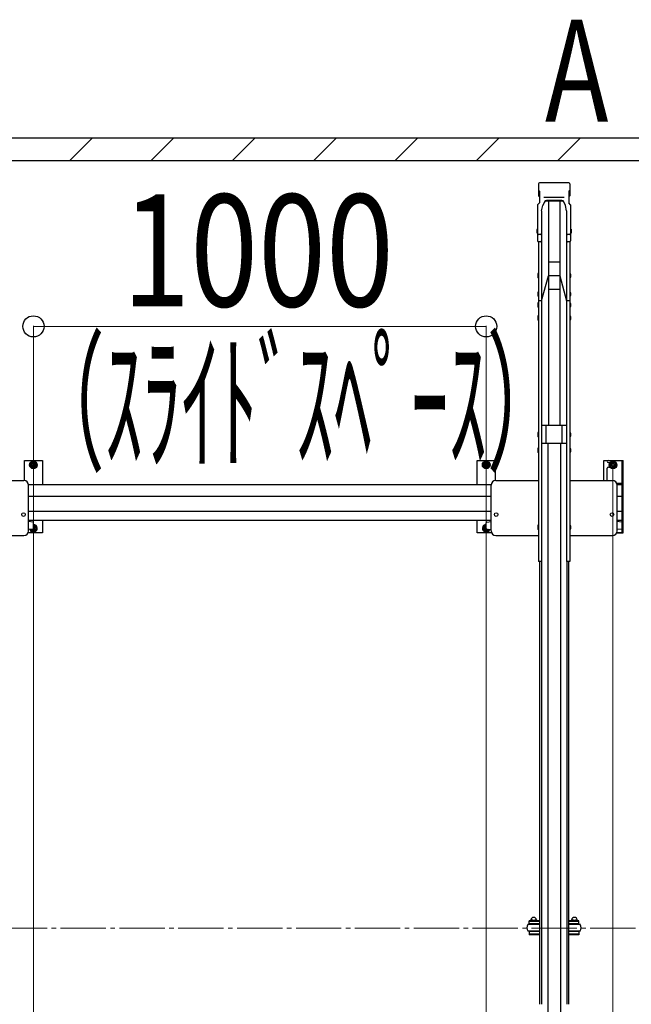
# Model space of a CAD drawing. Extents: x 0 to 17773, y 0 to 12638.
# Drawn here: x 12948 to 14299, y 6828 to 9003 of the extents above; entities that cross this region are included whole.
import ezdxf
from ezdxf.enums import TextEntityAlignment as Align

# ---------------------------------------------------------------- set-up
doc = ezdxf.new("R2010")
doc.units = 0
doc.linetypes.add('YCENTER_1', pattern=[13, 10, -1, 1, -1])
doc.layers.add('USER1', color=3, linetype='CONTINUOUS')
for name, color, linetype, lineweight in [('YKK_12', 2, 'CONTINUOUS', 13), ('YKK_A1', 4, 'CONTINUOUS', 30), ('YKK_D', 6, 'CONTINUOUS', 13), ('YSS_K', 3, 'CONTINUOUS', 13), ('YSS_KE', 3, 'CONTINUOUS', 30)]:
    doc.layers.add(name, color=color, linetype=linetype, lineweight=lineweight)
doc.styles.add('text-b', font='extslim2.shx', dxfattribs={"width": 0.8, "bigfont": 'extfont2.shx'})

msp = doc.modelspace()

# ---------------------------------------------------------------- linework, layer by layer
at = {"layer": 'YKK_12', "linetype": 'YCENTER_1', "ltscale": 10}
msp.add_line((5628.1, 6996.1), (14578.1, 6996.1), dxfattribs=at)
at = {"layer": 'YKK_A1'}
for p, q in [((14093.6, 8640.1), (14093.6, 8613.6)), ((14160.7, 8642), (14095.5, 8642)), ((14162.6, 8640.1), (14162.6, 8613.6)), ((14095.6, 8624), (14093.6, 8626.3)), ((14095.6, 8611.3), (14093.6, 8613.6)), ((14095.6, 8624), (14095.6, 8598.2)), ((14160.6, 8624), (14162.6, 8626.3)), ((14160.6, 8624), (14160.6, 8598.2)), ((14160.6, 8611.3), (14162.6, 8613.6)), ((14091.6, 8593.6), (14095.6, 8598.2)), ((14091.6, 8593.6), (14091.6, 8514.1)), ((14100.4, 8580), (14103.2, 8592.1)), ((14105.9, 8598.8), (14103.2, 8592.1)), ((14150.6, 8610), (14105.6, 8610)), ((14105.6, 8610), (14105.6, 8609.5)), ((14150.6, 8609.5), (14105.6, 8609.5)), ((14110.5, 8603.1), (14110.5, 8603.1)), ((14145.7, 8601.9), (14110.5, 8601.9)), ((14145, 8603.1), (14111.2, 8603.1)), ((14115.6, 8601.9), (14115.6, 8106.2)), ((14140.6, 8601.9), (14140.6, 8106.2)), ((14153, 8592.1), (14150.3, 8598.8)), ((14150.6, 8610), (14150.6, 8609.5)), ((14155.8, 8580), (14153, 8592.1)), ((14164.6, 8593.6), (14160.6, 8598.2)), ((14164.6, 8593.6), (14164.6, 8514.1)), ((14100.4, 8580), (14100.4, 8514.1)), ((14155.8, 8580), (14155.8, 8514.1)), ((14090.6, 8540.2), (14090.3, 8538.7)), ((14090.3, 8538.7), (14090.3, 8532.2)), ((14090.3, 8532.2), (14090.6, 8530.7)), ((14091.6, 8540.2), (14090.6, 8540.2)), ((14091.6, 8530.7), (14090.6, 8530.7)), ((14091.6, 8540.2), (14091.6, 8530.7)), ((14098.4, 8528), (14093.6, 8528)), ((14100.4, 8529.4), (14100.4, 7805.5)), ((14155.8, 8529.4), (14155.8, 7805.5)), ((14162.6, 8528), (14157.8, 8528)), ((14164.6, 8540.2), (14165.6, 8540.2)), ((14164.6, 8540.2), (14164.6, 8530.7)), ((14164.6, 8530.7), (14165.6, 8530.7)), ((14165.6, 8540.2), (14165.9, 8538.7)), ((14165.9, 8532.2), (14165.6, 8530.7)), ((14165.9, 8538.7), (14165.9, 8532.2)), ((14093.3, 8512.2), (14093.3, 7805.5)), ((14098.4, 8512.1), (14093.6, 8512.1)), ((14162.6, 8512.1), (14157.8, 8512.1)), ((14162.9, 8512.2), (14162.9, 7805.5)), ((14140.6, 8466.8), (14115.6, 8466.8)), ((14092.3, 8441.6), (14092, 8440.1)), ((14092, 8440.1), (14092, 8433.6)), ((14093.3, 8441.6), (14092.3, 8441.6)), ((14093.3, 8441.6), (14093.3, 8432.1)), ((14162.9, 8441.6), (14163.9, 8441.6)), ((14162.9, 8441.6), (14162.9, 8432.1)), ((14163.9, 8441.6), (14164.2, 8440.1)), ((14164.2, 8440.1), (14164.2, 8433.6)), ((14092, 8433.6), (14092.3, 8432.1)), ((14093.3, 8432.1), (14092.3, 8432.1)), ((14100.4, 8381.4), (14115.6, 8436.8)), ((14140.6, 8436.8), (14115.6, 8436.8)), ((14140.6, 8436.8), (14155.8, 8381.4)), ((14162.9, 8432.1), (14163.9, 8432.1)), ((14164.2, 8433.6), (14163.9, 8432.1)), ((14092.3, 8401), (14092, 8399.5)), ((14092, 8399.5), (14092, 8393)), ((14093.3, 8401), (14092.3, 8401)), ((14093.3, 8401), (14093.3, 8391.5)), ((14140.6, 8406.8), (14115.6, 8406.8)), ((14162.9, 8401), (14163.9, 8401)), ((14162.9, 8401), (14162.9, 8391.5)), ((14163.9, 8401), (14164.2, 8399.5)), ((14164.2, 8399.5), (14164.2, 8393)), ((14092, 8393), (14092.3, 8391.5)), ((14092.3, 8377.4), (14092, 8375.9)), ((14092, 8375.9), (14092, 8369.4)), ((14093.3, 8391.5), (14092.3, 8391.5)), ((14093.3, 8377.4), (14092.3, 8377.4)), ((14100.4, 8381.4), (14093.3, 8381.4)), ((14093.3, 8377.4), (14093.3, 8367.9)), ((14162.9, 8381.4), (14155.8, 8381.4)), ((14162.9, 8391.5), (14163.9, 8391.5)), ((14162.9, 8377.4), (14163.9, 8377.4)), ((14162.9, 8377.4), (14162.9, 8367.9)), ((14164.2, 8393), (14163.9, 8391.5)), ((14163.9, 8377.4), (14164.2, 8375.9)), ((14164.2, 8375.9), (14164.2, 8369.4)), ((14092, 8369.4), (14092.3, 8367.9)), ((14093.3, 8367.9), (14092.3, 8367.9)), ((14162.9, 8367.9), (14163.9, 8367.9)), ((14164.2, 8369.4), (14163.9, 8367.9)), ((14092.3, 8348.2), (14092, 8346.7)), ((14092, 8346.7), (14092, 8340.2)), ((14092, 8340.2), (14092.3, 8338.7)), ((14093.3, 8348.2), (14092.3, 8348.2)), ((14093.3, 8338.7), (14092.3, 8338.7)), ((14093.3, 8348.2), (14093.3, 8338.7)), ((14162.9, 8348.2), (14163.9, 8348.2)), ((14162.9, 8348.2), (14162.9, 8338.7)), ((14162.9, 8338.7), (14163.9, 8338.7)), ((14163.9, 8348.2), (14164.2, 8346.7)), ((14164.2, 8340.2), (14163.9, 8338.7)), ((14164.2, 8346.7), (14164.2, 8340.2)), ((14155.8, 8106.2), (14100.4, 8106.2)), ((14155.8, 8106.2), (14100.4, 8106.2)), ((14110.6, 8066.2), (14110.6, 8106.2)), ((14110.6, 8066.2), (14110.6, 8106.2)), ((14145.6, 8066.2), (14145.6, 8106.2)), ((14145.6, 8066.2), (14145.6, 8106.2)), ((14092.3, 8090.9), (14092, 8089.4)), ((14092.3, 8090.9), (14092, 8089.4)), ((14092, 8089.4), (14092, 8082.9)), ((14092, 8089.4), (14092, 8082.9)), ((14092, 8082.9), (14092.3, 8081.4)), ((14092, 8082.9), (14092.3, 8081.4)), ((14093.3, 8090.9), (14092.3, 8090.9)), ((14093.3, 8090.9), (14092.3, 8090.9)), ((14093.3, 8081.4), (14092.3, 8081.4)), ((14093.3, 8081.4), (14092.3, 8081.4)), ((14093.3, 8090.9), (14093.3, 8081.4)), ((14093.3, 8090.9), (14093.3, 8081.4)), ((14162.9, 8090.9), (14163.9, 8090.9)), ((14162.9, 8090.9), (14162.9, 8081.4)), ((14162.9, 8090.9), (14163.9, 8090.9)), ((14162.9, 8090.9), (14162.9, 8081.4)), ((14162.9, 8081.4), (14163.9, 8081.4)), ((14162.9, 8081.4), (14163.9, 8081.4)), ((14163.9, 8090.9), (14164.2, 8089.4)), ((14163.9, 8090.9), (14164.2, 8089.4)), ((14164.2, 8082.9), (14163.9, 8081.4)), ((14164.2, 8082.9), (14163.9, 8081.4)), ((14164.2, 8089.4), (14164.2, 8082.9)), ((14164.2, 8089.4), (14164.2, 8082.9)), ((14092.3, 8055.9), (14092, 8054.4)), ((14092.3, 8055.9), (14092, 8054.4)), ((14092, 8054.4), (14092, 8047.9)), ((14092, 8054.4), (14092, 8047.9)), ((14092, 8047.9), (14092.3, 8046.4)), ((14092, 8047.9), (14092.3, 8046.4)), ((14093.3, 8055.9), (14092.3, 8055.9)), ((14093.3, 8055.9), (14092.3, 8055.9)), ((14093.3, 8055.9), (14093.3, 8046.4)), ((14093.3, 8055.9), (14093.3, 8046.4)), ((14155.8, 8066.2), (14100.4, 8066.2)), ((14155.8, 8066.2), (14100.4, 8066.2)), ((14114.1, 8066.2), (14114.1, 6797.1)), ((14142.1, 8066.2), (14142.1, 6797.1)), ((14162.9, 8055.9), (14163.9, 8055.9)), ((14162.9, 8055.9), (14162.9, 8046.4)), ((14162.9, 8055.9), (14163.9, 8055.9)), ((14162.9, 8055.9), (14162.9, 8046.4)), ((14163.9, 8055.9), (14164.2, 8054.4)), ((14163.9, 8055.9), (14164.2, 8054.4)), ((14164.2, 8047.9), (14163.9, 8046.4)), ((14164.2, 8047.9), (14163.9, 8046.4)), ((14164.2, 8054.4), (14164.2, 8047.9)), ((14164.2, 8054.4), (14164.2, 8047.9)), ((12958.1, 7984.4), (12958.1, 8029.1)), ((12958.1, 8029.1), (12998.1, 8029.1)), ((12978.1, 8026.6), (12971.6, 8022.8)), ((12984.6, 8022.8), (12978.1, 8026.6)), ((12998.1, 8029.1), (12998.1, 7975.1)), ((13958.1, 7975.1), (13958.1, 8029.1)), ((13958.1, 8029.1), (13998.1, 8029.1)), ((13978.1, 8026.6), (13971.6, 8022.8)), ((13984.6, 8022.8), (13978.1, 8026.6)), ((13998.1, 8029.1), (13998.1, 7984.4)), ((14093.3, 8046.4), (14092.3, 8046.4)), ((14093.3, 8046.4), (14092.3, 8046.4)), ((14162.9, 8046.4), (14163.9, 8046.4)), ((14162.9, 8046.4), (14163.9, 8046.4)), ((14238.1, 7984.4), (14238.1, 8029.1)), ((14238.1, 8029.1), (14278.1, 8029.1)), ((14247.9, 8029.1), (14280.4, 8029.1)), ((14258.1, 8026.6), (14251.6, 8022.8)), ((14264.6, 8022.8), (14258.1, 8026.6)), ((14278.1, 7869.1), (14278.1, 8029.1)), ((14280.4, 7869.1), (14280.4, 8029.1)), ((12971.6, 8022.8), (12971.6, 8015.3)), ((12971.6, 8015.3), (12978.1, 8011.6)), ((12978.1, 8011.6), (12984.6, 8015.3)), ((12984.6, 8015.3), (12984.6, 8022.8)), ((13971.6, 8022.8), (13971.6, 8015.3)), ((13971.6, 8015.3), (13978.1, 8011.6)), ((13978.1, 8011.6), (13984.6, 8015.3)), ((13984.6, 8015.3), (13984.6, 8022.8)), ((14245.4, 7984.4), (14245.4, 8011.6)), ((14247.9, 8024.1), (14251.2, 8024.1)), ((14247.9, 8014.1), (14251.2, 8014.1)), ((14251.6, 8022.8), (14251.6, 8015.3)), ((14251.6, 8015.3), (14258.1, 8011.6)), ((14258.1, 8011.6), (14264.6, 8015.3)), ((14264.6, 8015.3), (14264.6, 8022.8)), ((12862.9, 7984.4), (12957.1, 7984.4)), ((13999.1, 7984.4), (14093.3, 7984.4)), ((14162.9, 7984.4), (14257.1, 7984.4)), ((13989.1, 7975.1), (12967.1, 7975.1)), ((12967.1, 7873.3), (12967.1, 7974.4)), ((13989.1, 7873.6), (13989.1, 7974.4)), ((14265.9, 7979.1), (14278.1, 7979.1)), ((14278.1, 7975.1), (14267.1, 7975.1)), ((14267.1, 7873.3), (14267.1, 7974.4)), ((14278.1, 7896.1), (14278.1, 7975.1)), ((13989.1, 7949.1), (12967.1, 7949.1)), ((14278.1, 7949.1), (14267.1, 7949.1)), ((14280.4, 7938.1), (14278.1, 7938.1)), ((13989.1, 7916.1), (12967.1, 7916.1)), ((13989.1, 7896.1), (12967.1, 7896.1)), ((12998.1, 7896.1), (12998.1, 7869.1)), ((13958.1, 7869.1), (13958.1, 7896.1)), ((14278.1, 7916.1), (14267.1, 7916.1)), ((14278.1, 7896.1), (14267.1, 7896.1)), ((12976.8, 7892.9), (12967.1, 7894.2)), ((12976.8, 7877.5), (12967.1, 7876.2)), ((12971.6, 7876.8), (12971.6, 7875.3)), ((12971.6, 7875.3), (12978.1, 7871.6)), ((12978.1, 7879), (12978.1, 7891.4)), ((12984.6, 7882.8), (12978.1, 7886.6)), ((12978.1, 7871.6), (12984.6, 7875.3)), ((12984.6, 7875.3), (12984.6, 7882.8)), ((13978.1, 7886.6), (13971.6, 7882.8)), ((13971.6, 7882.8), (13971.6, 7875.3)), ((13971.6, 7875.3), (13978.1, 7871.6)), ((13978.1, 7879), (13978.1, 7891.4)), ((13978.1, 7871.6), (13984.6, 7875.3)), ((13979.4, 7892.9), (13989.1, 7894.2)), ((13979.4, 7877.5), (13989.1, 7876.2)), ((13984.6, 7875.3), (13984.6, 7876.8)), ((13989.1, 7876.2), (13989.1, 7894.2)), ((14092.3, 7886), (14092, 7884.5)), ((14092, 7884.5), (14092, 7878)), ((14092, 7878), (14092.3, 7876.5)), ((14093.3, 7886), (14092.3, 7886)), ((14093.3, 7876.5), (14092.3, 7876.5)), ((14093.3, 7886), (14093.3, 7876.5)), ((14162.9, 7886), (14163.9, 7886)), ((14162.9, 7886), (14162.9, 7876.5)), ((14162.9, 7886), (14163.9, 7886)), ((14162.9, 7886), (14162.9, 7876.5)), ((14162.9, 7876.5), (14163.9, 7876.5)), ((14162.9, 7876.5), (14163.9, 7876.5)), ((14163.9, 7886), (14164.2, 7884.5)), ((14163.9, 7886), (14164.2, 7884.5)), ((14164.2, 7878), (14163.9, 7876.5)), ((14164.2, 7878), (14163.9, 7876.5)), ((14164.2, 7884.5), (14164.2, 7878)), ((14164.2, 7884.5), (14164.2, 7878)), ((14267.1, 7876.2), (14267.1, 7894.2)), ((14276.8, 7892.9), (14267.1, 7894.2)), ((14276.8, 7877.5), (14267.1, 7876.2)), ((14278.1, 7879), (14278.1, 7891.4)), ((12862.9, 7863.3), (12957.1, 7863.3)), ((12998.1, 7869.1), (12966.1, 7869.1)), ((13990.1, 7869.1), (13958.1, 7869.1)), ((13999.1, 7863.3), (14093.3, 7863.3)), ((14162.9, 7863.3), (14257.1, 7863.3)), ((14278.1, 7869.1), (14266.1, 7869.1)), ((14266.1, 7869.1), (14280.4, 7869.1)), ((14100.4, 7805.5), (14093.3, 7805.5)), ((14100.4, 7805.5), (14093.3, 7805.5)), ((14096.1, 7805.5), (14096.1, 6827.6)), ((14100.1, 7805.5), (14100.1, 6827.6)), ((14162.9, 7805.5), (14155.8, 7805.5)), ((14162.9, 7805.5), (14155.8, 7805.5)), ((14156.1, 7805.5), (14156.1, 6827.6)), ((14160.1, 7805.5), (14160.1, 6827.6)), ((14096.1, 7003.6), (14070.1, 7003.6)), ((14096.1, 7011.9), (14073.1, 7011.9)), ((14073.1, 7005.1), (14073.1, 7011.9)), ((14096.1, 7010.3), (14073.1, 7010.3)), ((14073.1, 7005.1), (14073.1, 7006.7)), ((14096.1, 7005.1), (14073.1, 7005.1)), ((14075.6, 7011.9), (14075.6, 7012.2)), ((14090.1, 7005.1), (14076.1, 7005.1)), ((14076.1, 7005.1), (14076.1, 7003.6)), ((14077.1, 7013.7), (14089.1, 7013.7)), ((14079.3, 7011.9), (14079.3, 7012.2)), ((14086.8, 7011.9), (14086.8, 7012.2)), ((14090.1, 7003.6), (14090.1, 7005.1)), ((14090.6, 7011.9), (14090.6, 7012.2)), ((14183.1, 7011.9), (14160.1, 7011.9)), ((14183.1, 7010.3), (14160.1, 7010.3)), ((14183.1, 7005.1), (14160.1, 7005.1)), ((14186.1, 7003.6), (14160.1, 7003.6)), ((14165.6, 7011.9), (14165.6, 7012.2)), ((14180.1, 7005.1), (14166.1, 7005.1)), ((14166.1, 7005.1), (14166.1, 7003.6)), ((14167.1, 7013.7), (14179.1, 7013.7)), ((14169.3, 7011.9), (14169.3, 7012.2)), ((14176.8, 7011.9), (14176.8, 7012.2)), ((14180.1, 7003.6), (14180.1, 7005.1)), ((14180.6, 7011.9), (14180.6, 7012.2)), ((14183.1, 7005.1), (14183.1, 7011.9)), ((14183.1, 7005.1), (14183.1, 7006.7)), ((14070.1, 6989.6), (14096.1, 6989.6)), ((14096.1, 6988.1), (14073.1, 6988.1)), ((14073.1, 6988.1), (14073.1, 6981.2)), ((14096.1, 6982.8), (14073.1, 6982.8)), ((14076.1, 6988.1), (14076.1, 6989.6)), ((14090.1, 6988.1), (14076.1, 6988.1)), ((14090.1, 6989.6), (14090.1, 6988.1)), ((14160.1, 6989.6), (14186.1, 6989.6)), ((14183.1, 6988.1), (14160.1, 6988.1)), ((14183.1, 6982.8), (14160.1, 6982.8)), ((14166.1, 6988.1), (14166.1, 6989.6)), ((14180.1, 6988.1), (14166.1, 6988.1)), ((14180.1, 6989.6), (14180.1, 6988.1)), ((14183.1, 6988.1), (14183.1, 6981.2)), ((14096.1, 6981.2), (14073.1, 6981.2)), ((14183.1, 6981.2), (14160.1, 6981.2))]:
    msp.add_line(p, q, dxfattribs=at)
for centre, radius in [((12978.1, 8019.1), 8.5), ((13978.1, 8019.1), 8.5), ((14258.1, 8019.1), 8.5), ((12978.1, 8019.1), 6.25), ((12978.1, 8019.1), 4), ((12978.1, 8019.1), 2.5), ((13978.1, 8019.1), 6.25), ((13978.1, 8019.1), 4), ((13978.1, 8019.1), 2.5), ((14258.1, 8019.1), 6.25), ((14258.1, 8019.1), 4), ((14258.1, 8019.1), 2.5), ((12956.1, 7909.5), 4), ((14000.1, 7909.5), 4), ((14256.1, 7909.5), 4)]:
    msp.add_circle(centre, radius, dxfattribs=at)
for centre, radius, start, end in [((14095.5, 8640.1), 1.9, 90, 180), ((14160.7, 8640.1), 1.9, 0, 90), ((14110.5, 8596.9), 5, 90, 158.0055), ((14111.2, 8598.1), 5, 90, 158.0055), ((14145, 8598.1), 5, 21.9945, 90), ((14145.7, 8596.9), 5, 21.9945, 90), ((14093.6, 8530), 2, 180, 270), ((14098.4, 8530), 2, 270, 0), ((14157.8, 8530), 2, 180, 270), ((14162.6, 8530), 2, 270, 0), ((14093.6, 8514.1), 2, 180, 270), ((14098.4, 8514.1), 2, 270, 0), ((14157.8, 8514.1), 2, 180, 270), ((14162.6, 8514.1), 2, 270, 0), ((14247.9, 8026.6), 2.5, 90, 180), ((14247.9, 8026.6), 2.5, 180, 270), ((14247.9, 8011.6), 2.5, 90, 180), ((12957.1, 7974.4), 10, 0, 90), ((13999.1, 7974.4), 10, 90, 180), ((14257.1, 7974.4), 10, 0, 90), ((12978.1, 7879.1), 8.5, 196.9882, 90), ((12978.1, 7879.1), 6.25, 200.3555, 90), ((12978.1, 7879.1), 4, 207.6781, 90), ((12978.1, 7879.1), 2.5, 220.7862, 90), ((12976.6, 7891.4), 1.5, 0, 82.2348), ((12976.6, 7879), 1.5, 277.7652, 0), ((13978.1, 7879.1), 8.5, 90, 343.0118), ((13978.1, 7879.1), 6.25, 90, 339.6445), ((13978.1, 7879.1), 4, 90, 332.3219), ((13978.1, 7879.1), 2.5, 90, 319.2138), ((13979.6, 7891.4), 1.5, 97.7652, 180), ((13979.6, 7879), 1.5, 180, 262.2348), ((13999.3, 7873.5), 10.2, 179.8164, 268.9077), ((14276.6, 7891.4), 1.5, 0, 82.2348), ((14276.6, 7879), 1.5, 277.7652, 0), ((12957.1, 7873.3), 10, 270, 0), ((14257.1, 7873.3), 10, 270, 0), ((14081.3, 6996.6), 13.2, 148.1092, 211.8908), ((14077.1, 7012.2), 1.5, 90, 180), ((14083.1, 7013.7), 6, 0, 180), ((14077.8, 7012.2), 1.5, 0, 90), ((14080.8, 7012.2), 1.5, 90, 180), ((14085.3, 7012.2), 1.5, 0, 90), ((14088.3, 7012.2), 1.5, 90, 180), ((14089.1, 7012.2), 1.5, 0, 90), ((14167.1, 7012.2), 1.5, 90, 180), ((14173.1, 7013.7), 6, 0, 180), ((14167.8, 7012.2), 1.5, 0, 90), ((14170.8, 7012.2), 1.5, 90, 180), ((14175.3, 7012.2), 1.5, 0, 90), ((14178.3, 7012.2), 1.5, 90, 180), ((14179.1, 7012.2), 1.5, 0, 90), ((14174.8, 6996.6), 13.2, 328.1092, 31.8908)]:
    msp.add_arc(centre, radius, start, end, dxfattribs=at)
at = {"layer": 'YKK_D'}
for p, q in [((12978.1, 7885.7), (12978.1, 8326.1)), ((12978.1, 8325.1), (13978.1, 8325.1)), ((13978.1, 7880), (13978.1, 8326.1)), ((12978.1, 8018.1), (12978.1, 5992.2)), ((12978.1, 8018.1), (12978.1, 5992.2)), ((13978.1, 8018.1), (13978.1, 5992.2)), ((13978.1, 8018.1), (13978.1, 5992.2)), ((14258.1, 8018.1), (14258.1, 5992.2)), ((14258.1, 8018.1), (14258.1, 5992.2))]:
    msp.add_line(p, q, dxfattribs=at)
at = {"layer": 'YKK_D', "linetype": 'ByBlock', "lineweight": -2}
for centre in [(12978.1, 8325.1), (13978.1, 8325.1)]:
    msp.add_circle(centre, 23.4, dxfattribs=at)
at = {"layer": 'YSS_K', "linetype": 'Continuous'}
for p, q in [((13058.6, 8691.8), (13108.6, 8741.8)), ((13238.2, 8691.8), (13288.2, 8741.8)), ((13417.8, 8691.8), (13467.8, 8741.8)), ((13597.4, 8691.8), (13647.4, 8741.8)), ((13777, 8691.8), (13827, 8741.8)), ((13956.6, 8691.8), (14006.6, 8741.8)), ((14136.2, 8691.8), (14186.2, 8741.8))]:
    msp.add_line(p, q, dxfattribs=at)
at = {"layer": 'YSS_KE'}
for p, q in [((5578.1, 8741.8), (14628.1, 8741.8)), ((5628.1, 8691.8), (14578.1, 8691.8))]:
    msp.add_line(p, q, dxfattribs=at)

# ---------------------------------------------------------------- texts
at = {"layer": 'USER1', "style": 'text-b', "width": 0.75}
msp.add_text('A', height=225, dxfattribs=at).set_placement((14178.1, 8860.9), align=Align.MIDDLE)
at = {"layer": 'YKK_D', "style": 'text-b'}
for s, width, p in [('1000', 0.8, (13174.5, 8369.1)), ('（ｽﾗｲﾄﾞｽﾍﾟｰｽ）', 0.5, (12966.6, 8033.6))]:
    msp.add_text(s, height=247.5, dxfattribs=dict(at, width=width)).set_placement(p)

doc.saveas('drawing.dxf')
